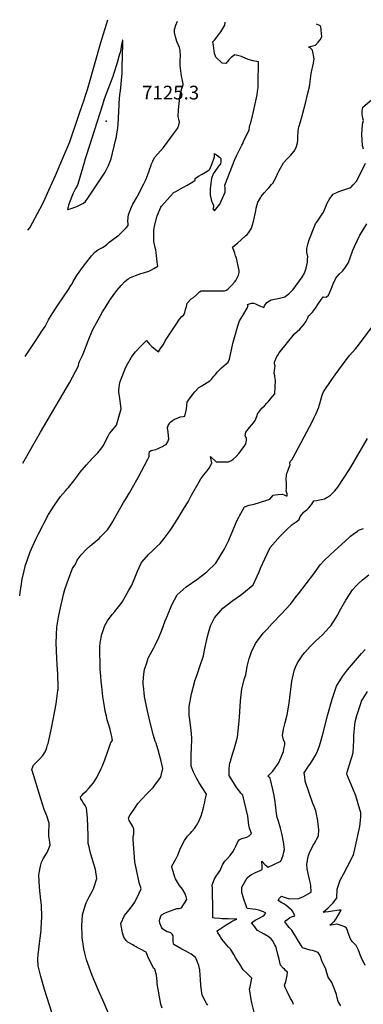
# Model space of a CAD drawing. Units: inches. Extents: x 2509004 to 2514404, y 1496381 to 1502211.
# Drawn here: x 2509066 to 2509498, y 1500947 to 1502186 of the extents above; entities that cross this region are included whole.
import ezdxf
from ezdxf.enums import TextEntityAlignment as Align

# ---------------------------------------------------------------- set-up
doc = ezdxf.new("R2010")
doc.units = ezdxf.units.IN
doc.header["$MEASUREMENT"] = 0
doc.layers.add('tile_2729_16_contour_10ft', color=65, linetype='Continuous')
doc.layers.add('tile_2729_16_spot_elev', color=9, linetype='Continuous')
doc.styles.add('Arial', font='arial.ttf')

msp = doc.modelspace()

# ---------------------------------------------------------------- linework, layer by layer
at = {"layer": 'tile_2729_16_contour_10ft'}
for points, elevation in [([(2509076.2, 1501921.2), (2509078.5, 1501924.4), (2509081.9, 1501930.6), (2509094.5, 1501953.8), (2509097.6, 1501960.5), (2509102.7, 1501971.6), (2509111, 1501990.2), (2509117.7, 1502005.9), (2509128.8, 1502032.6), (2509141.3, 1502068.7), (2509146.8, 1502085.3), (2509148.3, 1502089.7), (2509151.1, 1502098.4), (2509152.8, 1502104.4), (2509167.9, 1502157.6), (2509176.8, 1502186.3)], 7130), ([(2509198.6, 1501746.6), (2509200.2, 1501750.6), (2509206.6, 1501761.2), (2509208.7, 1501764.5), (2509211.7, 1501767.9), (2509218, 1501774.6), (2509225.2, 1501782.3), (2509229.1, 1501777.6), (2509232.1, 1501775), (2509234.8, 1501772.7), (2509240.3, 1501768.1), (2509243.2, 1501772.3), (2509246.2, 1501776.8), (2509247.9, 1501779.7), (2509249, 1501781.8), (2509262.2, 1501801.9), (2509267, 1501809.1), (2509270, 1501812.4), (2509272.4, 1501814.8), (2509273.6, 1501817.7), (2509274.6, 1501821.3), (2509275.6, 1501825), (2509276.7, 1501829.4), (2509281.6, 1501835), (2509284.7, 1501836.7), (2509288.4, 1501840), (2509289.8, 1501841.4), (2509291.9, 1501843.7), (2509294.3, 1501845), (2509297.1, 1501845), (2509299.3, 1501844.9), (2509321.5, 1501844.8), (2509323.6, 1501844.9), (2509326.1, 1501845.7), (2509328.2, 1501847.4), (2509332.8, 1501852.1), (2509336.2, 1501856), (2509337.6, 1501857.9), (2509341.3, 1501864.8), (2509341.8, 1501867.9), (2509342.1, 1501870.6), (2509338.4, 1501886), (2509337.4, 1501889.1), (2509336.4, 1501892.3), (2509334.5, 1501897.8), (2509334, 1501899), (2509333.5, 1501899.8), (2509336.1, 1501901.8), (2509339.8, 1501904.9), (2509350, 1501914), (2509352.2, 1501916), (2509354.1, 1501918.5), (2509357.5, 1501923.6), (2509360.1, 1501932.1), (2509363, 1501945.7), (2509363.4, 1501949), (2509365.6, 1501956.6), (2509367.4, 1501959.9), (2509368.6, 1501961.9), (2509369.7, 1501963.6), (2509373.2, 1501968.1), (2509378, 1501973.2), (2509379.6, 1501974.9), (2509382.7, 1501978.7), (2509384.2, 1501980.6), (2509388.6, 1501988), (2509390.7, 1501992.9), (2509391.9, 1501995.5), (2509393.9, 1501999.4), (2509397.7, 1502006.2), (2509402, 1502010.8), (2509406.6, 1502015.3), (2509411.2, 1502020.9), (2509413.5, 1502025.3), (2509414.9, 1502029.5), (2509415.9, 1502033.8), (2509415.6, 1502038), (2509416.2, 1502046.3), (2509417.1, 1502051.2), (2509417.9, 1502053.6), (2509421.2, 1502065.1), (2509425.8, 1502082.7), (2509428.1, 1502092.2), (2509430.3, 1502101.7), (2509430.6, 1502103), (2509430.7, 1502104.4), (2509431.1, 1502108.4), (2509432.7, 1502118.6), (2509433.8, 1502124.3), (2509434.8, 1502127.7), (2509435.6, 1502131.4), (2509436.2, 1502136.8), (2509434.1, 1502147.9), (2509431.6, 1502150.3), (2509429.3, 1502152), (2509433.1, 1502152.8), (2509437.9, 1502154.4), (2509441.2, 1502157.8), (2509443.7, 1502161.1), (2509445.8, 1502164.7), (2509445.2, 1502172.9), (2509444.7, 1502177.9), (2509442.3, 1502179.3), (2509440.1, 1502180.4), (2509439.3, 1502180.8)], 7160), ([(2509204.5, 1501945), (2509204.9, 1501946.1), (2509206.4, 1501950.4), (2509208, 1501953.9), (2509213.6, 1501963.4), (2509214.3, 1501964.8), (2509221.9, 1501979.6), (2509224, 1501983.7), (2509224.2, 1501984.2), (2509224.4, 1501984.6), (2509228.3, 1501994.9), (2509229.1, 1501997.2), (2509231.3, 1502003.2), (2509231.8, 1502004.7), (2509233.2, 1502008.1), (2509235.3, 1502012.7), (2509239.6, 1502017.5), (2509246.9, 1502025.5), (2509251.5, 1502031.7), (2509260.8, 1502044.1), (2509264.4, 1502049.1), (2509264.8, 1502049.8), (2509265, 1502050.3), (2509266.2, 1502053.5), (2509266.8, 1502057.3), (2509266.2, 1502060.9), (2509265.4, 1502064.5), (2509265.8, 1502072.8), (2509267.3, 1502088.6), (2509267.7, 1502091), (2509268.8, 1502096.5), (2509269.8, 1502099.6), (2509270.6, 1502101.6), (2509271.5, 1502104.6), (2509270.8, 1502110), (2509269.6, 1502115.3), (2509268, 1502125.1), (2509267.6, 1502128.6), (2509267.7, 1502134.7), (2509268.1, 1502140.6), (2509267.8, 1502147.5), (2509266.9, 1502151.1), (2509265.4, 1502155.2), (2509263.7, 1502158.8), (2509261.7, 1502164.9), (2509260.7, 1502170.2), (2509260.5, 1502174.1), (2509262.5, 1502179.3), (2509264.3, 1502184.5)], 7140), ([(2509228.3, 1501869.7), (2509231.8, 1501871.3), (2509234.8, 1501872.9), (2509239.5, 1501876.1), (2509239.4, 1501878), (2509239, 1501881.6), (2509238.1, 1501889.1), (2509237.5, 1501893), (2509237, 1501896.4), (2509236.5, 1501899.4), (2509236, 1501901.4), (2509235.6, 1501903.3), (2509234.8, 1501907.2), (2509234.8, 1501907.4), (2509234.6, 1501911.1), (2509234.5, 1501918.4), (2509234.6, 1501921), (2509235, 1501923.9), (2509235.5, 1501926.1), (2509238.8, 1501939.4), (2509243.3, 1501950.2), (2509244.1, 1501951.4), (2509258.8, 1501967.9), (2509259.4, 1501968.5), (2509261.3, 1501969.7), (2509272, 1501975.4), (2509276.6, 1501978.1), (2509283.6, 1501982.1), (2509286.6, 1501984.1), (2509286.6, 1501986.3), (2509291, 1501989.1), (2509295.4, 1501991.8), (2509303.8, 1501996.8), (2509305.2, 1501998), (2509308, 1502005.4), (2509311, 1502013.4), (2509311.1, 1502017.8), (2509313.4, 1502016.1), (2509317.3, 1502013.1), (2509319, 1502011.6), (2509318.9, 1502007.3), (2509318.3, 1502004.7), (2509315.8, 1502001.7), (2509314.2, 1501999.5), (2509309.1, 1501992), (2509307.3, 1501986.2), (2509306.3, 1501980.4), (2509305.3, 1501973.2), (2509305.3, 1501968.1), (2509305.6, 1501965.7), (2509307.1, 1501957.9), (2509308.4, 1501955.4), (2509309.5, 1501952.5), (2509309.7, 1501950.2), (2509309, 1501948.2), (2509310.8, 1501945.6), (2509317.5, 1501954.2), (2509324.2, 1501969.2), (2509324.3, 1501971.4), (2509324.5, 1501973.8), (2509323.9, 1501977.9), (2509336.6, 1502010.3), (2509339.1, 1502015.6), (2509342.9, 1502023.4), (2509345.3, 1502028.3), (2509346.5, 1502030.4), (2509347.6, 1502032.7), (2509354.7, 1502047.6), (2509354.8, 1502051), (2509356, 1502054.6), (2509356.8, 1502056.6), (2509360, 1502070.6), (2509364.5, 1502091.5), (2509365.2, 1502095.8), (2509365.9, 1502100.8), (2509366, 1502103.3), (2509366, 1502105.4), (2509366.2, 1502133.4), (2509359.7, 1502134.4), (2509353.4, 1502136.3), (2509344.9, 1502139.9), (2509336.7, 1502142.1), (2509333.6, 1502139.9), (2509331.7, 1502138.5), (2509329, 1502135.9), (2509325.2, 1502131.2), (2509320.6, 1502131.6), (2509312.5, 1502138.9), (2509312.5, 1502138.9), (2509311, 1502143.8), (2509309.6, 1502153.6), (2509308.9, 1502158.5), (2509311, 1502160.6), (2509315.1, 1502165.8), (2509316.4, 1502167.5), (2509318.9, 1502171.1), (2509323.8, 1502179.3), (2509324.5, 1502183.2)], 7150), ([(2509498.5, 1502023.4), (2509497.1, 1502027.4), (2509496.2, 1502041.9), (2509496.6, 1502048.1), (2509497, 1502053.5), (2509497.7, 1502056.6), (2509498.3, 1502059.2), (2509497.7, 1502062.1), (2509497.2, 1502064.5), (2509496.5, 1502067.6), (2509496.8, 1502071.2), (2509497.4, 1502076.2), (2509508.6, 1502085.3)], 7170), ([(2509440.4, 1501932.6), (2509445.6, 1501940), (2509446.9, 1501942.1), (2509447.4, 1501942.9), (2509447.5, 1501943.2), (2509450, 1501948.9), (2509452.8, 1501955.1), (2509456.1, 1501961.1), (2509460, 1501966.6), (2509467.3, 1501969.8), (2509473.7, 1501972), (2509482.3, 1501975), (2509485.5, 1501978.5), (2509489.8, 1501983.3), (2509501, 1502005.6)], 7170), ([(2509072.7, 1501762.4), (2509086.2, 1501782.4), (2509093.9, 1501794), (2509097.8, 1501799.8), (2509102.1, 1501808.5), (2509106.9, 1501816), (2509114.8, 1501828.2), (2509127.3, 1501846.5), (2509130.3, 1501851.4), (2509131.7, 1501853.8), (2509133.2, 1501856.5), (2509135.8, 1501861), (2509136.9, 1501862.8), (2509138.7, 1501865.5), (2509140.8, 1501868.5), (2509143.8, 1501872.7), (2509149.2, 1501879.8), (2509156.3, 1501889), (2509160.4, 1501893.5), (2509162, 1501894.9), (2509163.8, 1501896.2), (2509166.6, 1501897.8), (2509170, 1501899.5), (2509173.3, 1501901.4), (2509175.9, 1501903.7), (2509178.4, 1501906.1), (2509181.3, 1501908.4), (2509184.9, 1501910.9), (2509187.8, 1501913), (2509190.6, 1501915.1), (2509199.8, 1501924.1), (2509202.5, 1501927.1), (2509202.4, 1501930), (2509201.8, 1501932.2), (2509202.2, 1501937.7), (2509202.9, 1501940.4), (2509204.5, 1501945)], 7140), ([(2509106.7, 1500935.1), (2509097.1, 1500965.3), (2509092.4, 1500981.5), (2509089.3, 1500995.1), (2509088.8, 1501003.7), (2509089.2, 1501008.9), (2509090.7, 1501023.2), (2509091.6, 1501030), (2509092.9, 1501039.7), (2509093, 1501042.1), (2509093.8, 1501056.9), (2509093.3, 1501071.4), (2509092.6, 1501077.5), (2509090.9, 1501093.7), (2509089.9, 1501109.3), (2509090.7, 1501114.1), (2509092, 1501120.4), (2509093.5, 1501125.6), (2509095.6, 1501129.7), (2509100.5, 1501137.8), (2509104.2, 1501147), (2509103.7, 1501150.8), (2509102.6, 1501158.3), (2509102.7, 1501161), (2509103.1, 1501174.5), (2509100.1, 1501184), (2509096.7, 1501191.9), (2509092.4, 1501205.3), (2509083.5, 1501234.4), (2509081.2, 1501242), (2509082.5, 1501245.7), (2509083.3, 1501247.6), (2509085.8, 1501250.1), (2509090.9, 1501255.1), (2509095.1, 1501259.9), (2509097.8, 1501264.6), (2509099.1, 1501267.3), (2509100.2, 1501270.1), (2509101, 1501273.1), (2509101.5, 1501275.1), (2509105.3, 1501292), (2509108.6, 1501307.3), (2509111.8, 1501324.7), (2509113.9, 1501341.5), (2509114.1, 1501343.1), (2509114.1, 1501345.9), (2509114, 1501362.3), (2509113.2, 1501374.2), (2509112.8, 1501382), (2509111.9, 1501401.7), (2509112.6, 1501421.5), (2509114.9, 1501434.1), (2509116.4, 1501442.1), (2509121.1, 1501462.6), (2509122.7, 1501468.7), (2509127.6, 1501483.3), (2509132.4, 1501495.4), (2509136.2, 1501500.8), (2509138.2, 1501505.7), (2509143.3, 1501512.6), (2509150.1, 1501519.6), (2509154.1, 1501523.2), (2509161.6, 1501529.5), (2509165.7, 1501533.1), (2509167.6, 1501535), (2509176.3, 1501544), (2509180.4, 1501550.1), (2509183.2, 1501554.5), (2509189.5, 1501565.6), (2509196.6, 1501578.5), (2509198.8, 1501582.3), (2509204.2, 1501590.7), (2509207.9, 1501597.2), (2509214.8, 1501609.7), (2509227.1, 1501633), (2509228.3, 1501635.5), (2509228.6, 1501636.9), (2509228.7, 1501639.4), (2509229, 1501642.8), (2509231.3, 1501643.7), (2509237.2, 1501645.3), (2509240.7, 1501646.8), (2509243.6, 1501648), (2509245.4, 1501648.9), (2509248.1, 1501650.4), (2509250, 1501651.5), (2509252.3, 1501654.7), (2509253.5, 1501658.4), (2509253.2, 1501662.3), (2509252.5, 1501667), (2509252, 1501672.6), (2509252.8, 1501675.5), (2509254.2, 1501677.9), (2509254.3, 1501678.1), (2509256, 1501680), (2509258.2, 1501681.8), (2509260.8, 1501683.1), (2509263.1, 1501684.1), (2509266.9, 1501685.9), (2509267.8, 1501686.2), (2509271.4, 1501686.6), (2509273.8, 1501686.9), (2509275.9, 1501695.7), (2509276.2, 1501700.4), (2509276.5, 1501704.9), (2509278.1, 1501707.1), (2509284.1, 1501715), (2509286.4, 1501717.7), (2509291.1, 1501723.2), (2509295.2, 1501725.2), (2509305.2, 1501731.5), (2509307.6, 1501734.2), (2509310.3, 1501737.3), (2509312, 1501739.5), (2509314.6, 1501742.7), (2509319.9, 1501747.9), (2509325.7, 1501753.1), (2509328, 1501755.1), (2509330, 1501758.7), (2509330.5, 1501762.9), (2509334.6, 1501780.3), (2509336.4, 1501787.4), (2509340.3, 1501800.9), (2509342.5, 1501807.2), (2509346.6, 1501813.9), (2509352, 1501823.1), (2509353.2, 1501826.5), (2509352.3, 1501827.7), (2509357.3, 1501829.4), (2509360.5, 1501829.2), (2509362.7, 1501828.7), (2509365.7, 1501827), (2509368.6, 1501825.5), (2509373, 1501824), (2509374, 1501826), (2509376.8, 1501830.1), (2509380.1, 1501832.2), (2509382.4, 1501833.6), (2509384.5, 1501834.1), (2509386.5, 1501834.6), (2509388.8, 1501834.8), (2509390.9, 1501835.1), (2509399.4, 1501837.2), (2509401.7, 1501839), (2509404.4, 1501841.2), (2509406.6, 1501843), (2509409.7, 1501846.5), (2509421.1, 1501862.2), (2509424, 1501867.3), (2509425.4, 1501871), (2509426.1, 1501873.5), (2509427.9, 1501880.8), (2509428.1, 1501884.5), (2509428.2, 1501888.3), (2509427.6, 1501890.9), (2509427.2, 1501893.4), (2509427.1, 1501895.7), (2509427.2, 1501898.2), (2509428, 1501901.6), (2509428.8, 1501904.9), (2509430.1, 1501909), (2509437, 1501927.2), (2509438, 1501929.3), (2509440.4, 1501932.6)], 7170), ([(2509203.3, 1500874.2), (2509172.3, 1500947.9), (2509164.9, 1500963.8), (2509156.9, 1500983), (2509150, 1501002.5), (2509147.8, 1501011), (2509146.7, 1501016.4), (2509144.6, 1501030.6), (2509144.5, 1501033.5), (2509144.2, 1501045.3), (2509144.7, 1501059.1), (2509148.1, 1501070.7), (2509149.7, 1501074.4), (2509153.3, 1501082), (2509157.4, 1501089.5), (2509159.1, 1501093.1), (2509162.9, 1501104.8), (2509161.3, 1501116.1), (2509158, 1501127.2), (2509154.4, 1501138.7), (2509153.1, 1501144.7), (2509152.2, 1501149.1), (2509151.9, 1501154.6), (2509151.9, 1501159.1), (2509151.1, 1501181.3), (2509149.9, 1501193.6), (2509148.1, 1501196.7), (2509146.2, 1501199.7), (2509144.3, 1501202.7), (2509142.6, 1501205.1), (2509142.5, 1501207.7), (2509144.1, 1501209.6), (2509146.7, 1501212.2), (2509149.9, 1501215.3), (2509153.3, 1501219), (2509155.9, 1501222), (2509158.8, 1501225.6), (2509163.1, 1501232), (2509168.5, 1501243.3), (2509169.7, 1501246.1), (2509173, 1501254.3), (2509176.8, 1501265.2), (2509177.9, 1501268.6), (2509180.6, 1501276.1), (2509182.8, 1501278.6), (2509182.4, 1501281.1), (2509181.8, 1501283.7), (2509181.1, 1501287), (2509179.6, 1501292.7), (2509177.9, 1501298.3), (2509177.4, 1501299.3), (2509175.9, 1501304.9), (2509174.9, 1501309.3), (2509173.6, 1501315.5), (2509172.5, 1501321.7), (2509170.6, 1501334.2), (2509169, 1501346.9), (2509168.3, 1501353.2), (2509167.8, 1501359.7), (2509167.2, 1501368.6), (2509166.6, 1501396.8), (2509167.2, 1501401.5), (2509169.3, 1501412.6), (2509169.9, 1501414.9), (2509173.1, 1501423.7), (2509176.5, 1501429.2), (2509182, 1501437.2), (2509185.6, 1501441.2), (2509194.9, 1501453), (2509203.3, 1501467.8), (2509207, 1501474.5), (2509211.6, 1501485.5), (2509213.9, 1501492.1), (2509216, 1501496.6), (2509219, 1501502.7), (2509228.5, 1501513.2), (2509233.2, 1501517.8), (2509238.6, 1501523), (2509242.4, 1501526.8), (2509247.5, 1501532.9), (2509254, 1501541.4), (2509255.2, 1501543.1), (2509257.6, 1501546.7), (2509264.5, 1501557.4), (2509273.4, 1501571.9), (2509277.6, 1501579.1), (2509282.2, 1501587.8), (2509291.6, 1501604.5), (2509293.8, 1501608.3), (2509297.7, 1501613.3), (2509301.8, 1501618.3), (2509304.3, 1501621.7), (2509306.4, 1501625.4), (2509307.6, 1501628.2), (2509305.9, 1501636.4), (2509313.1, 1501629.6), (2509322.3, 1501629.6), (2509327.4, 1501629.6), (2509328.5, 1501629.7), (2509329.4, 1501629.8), (2509332.5, 1501631.3), (2509334.6, 1501632.8), (2509338.3, 1501636.1), (2509341.4, 1501640), (2509348.3, 1501649), (2509350.4, 1501652.1), (2509350.9, 1501654.7), (2509351.1, 1501656.8), (2509351.1, 1501659.4), (2509349.7, 1501662.5), (2509350.4, 1501667), (2509354.9, 1501672.9), (2509357.8, 1501676.2), (2509359.6, 1501678.3), (2509362.2, 1501681.6), (2509363.1, 1501683.7), (2509363.8, 1501685.9), (2509364.4, 1501688.1), (2509365.2, 1501690.1), (2509365.2, 1501690.2), (2509365.3, 1501690.3), (2509367.8, 1501693.7), (2509370.6, 1501697), (2509373.7, 1501700.3), (2509376.9, 1501703.5), (2509378.3, 1501705.1), (2509381.9, 1501709.3), (2509386.7, 1501715), (2509387.6, 1501732.1), (2509387.4, 1501734.5), (2509386.9, 1501737.8), (2509386.1, 1501741), (2509386.5, 1501745.1), (2509386.8, 1501747.6), (2509387.1, 1501750), (2509386.5, 1501752.9), (2509386.2, 1501755.1), (2509389.5, 1501762), (2509390.5, 1501763.8), (2509392.4, 1501766.9), (2509411.4, 1501790.7), (2509418.2, 1501796.5), (2509421.2, 1501799.9), (2509423.7, 1501802.9), (2509426.4, 1501806.6), (2509428.3, 1501810.9), (2509429.3, 1501813.2), (2509430.9, 1501814.8), (2509434, 1501818), (2509437.9, 1501823.2), (2509441.8, 1501829), (2509447.7, 1501837.4), (2509451.6, 1501837.1), (2509454.4, 1501839.4), (2509457.6, 1501847), (2509460.3, 1501853.6), (2509463.4, 1501860.7), (2509467.6, 1501865.7), (2509472.4, 1501870.1), (2509475.6, 1501874.5), (2509479.2, 1501879.7), (2509481.1, 1501885.3), (2509485.1, 1501895.9), (2509487, 1501900.6), (2509493.6, 1501914.8), (2509496.6, 1501919.6), (2509502.6, 1501929.2)], 7180), ([(2509069.7, 1501628.1), (2509092, 1501666.8), (2509120.3, 1501714.7), (2509128.4, 1501729), (2509139.9, 1501750.5), (2509140.4, 1501754), (2509141.2, 1501756.1), (2509144.8, 1501763.4), (2509146.6, 1501767.7), (2509152.1, 1501781.8), (2509157.4, 1501795.3), (2509160.2, 1501800.7), (2509164.4, 1501808.4), (2509170.1, 1501818.3), (2509173.2, 1501823.4), (2509179.4, 1501833.2), (2509185.4, 1501841.8), (2509187.9, 1501845.3), (2509193.6, 1501851.6), (2509198, 1501856.5), (2509202.4, 1501859.9), (2509205.2, 1501861.5), (2509211.5, 1501864.3), (2509218.4, 1501866.8), (2509221.7, 1501867.7), (2509228.2, 1501869.7), (2509228.3, 1501869.7)], 7150), ([(2509244.9, 1500941.7), (2509243.5, 1500946.6), (2509238.9, 1500972.4), (2509238.7, 1500975.1), (2509238, 1500983.2), (2509235.7, 1500990.8), (2509234.4, 1500992), (2509226.9, 1501006.7), (2509225.5, 1501011.3), (2509224.8, 1501012.3), (2509209.9, 1501020.2), (2509208, 1501021.3), (2509202.1, 1501024.6), (2509199.9, 1501026.9), (2509196.7, 1501031.2), (2509195, 1501036.6), (2509193.3, 1501048.2), (2509197.8, 1501058.2), (2509201.6, 1501063.1), (2509205.2, 1501067.5), (2509208.8, 1501072.1), (2509210.7, 1501075), (2509216.3, 1501086.4), (2509218.5, 1501092), (2509217.8, 1501095), (2509216.6, 1501098.4), (2509213.2, 1501113.6), (2509210.7, 1501126.1), (2509208.9, 1501148.8), (2509208.6, 1501154.2), (2509208.8, 1501157.8), (2509209.4, 1501160.9), (2509209.4, 1501166.9), (2509208, 1501170.6), (2509205.6, 1501174.7), (2509203.5, 1501178.1), (2509202.9, 1501181.5), (2509205, 1501185.1), (2509208.9, 1501191.2), (2509212.3, 1501196.2), (2509214.6, 1501199.5), (2509225.3, 1501211.1), (2509233.9, 1501219.7), (2509236, 1501222.3), (2509243.2, 1501232), (2509243.9, 1501234.8), (2509245.8, 1501243.3), (2509243.6, 1501254.4), (2509241.5, 1501262), (2509240.9, 1501264.1), (2509237.4, 1501275.2), (2509236.3, 1501278), (2509234.2, 1501285.1), (2509230.1, 1501301.4), (2509226.2, 1501317.7), (2509222.9, 1501334), (2509221.5, 1501347.5), (2509221.4, 1501349.1), (2509221.2, 1501352.7), (2509222.2, 1501362.1), (2509222.9, 1501368.1), (2509225.7, 1501376.5), (2509227.6, 1501382.2), (2509228.5, 1501384.1), (2509234.5, 1501395.2), (2509236.4, 1501398.7), (2509241.1, 1501408.3), (2509244.5, 1501417.6), (2509246.2, 1501422.4), (2509249, 1501429.2), (2509251.8, 1501436.2), (2509257.4, 1501449.6), (2509264.1, 1501462.1), (2509275.3, 1501472.4), (2509288.8, 1501481.3), (2509301.4, 1501491.1), (2509312.7, 1501501.8), (2509323.3, 1501519.4), (2509329, 1501530.9), (2509331.8, 1501538), (2509339.4, 1501556.3), (2509348.8, 1501573.1), (2509354.7, 1501575.2), (2509360.8, 1501576.2), (2509375.4, 1501580.7), (2509380.5, 1501582.7), (2509383.2, 1501585.7), (2509384.6, 1501587.6), (2509387.4, 1501588.2), (2509391, 1501588.5), (2509396.3, 1501588.7), (2509398.4, 1501588.1), (2509400.2, 1501587), (2509400.9, 1501586.6), (2509402.2, 1501586.9), (2509402.4, 1501587.3), (2509402.4, 1501589.5), (2509400.9, 1501593), (2509401.5, 1501596.5), (2509401.5, 1501599.5), (2509401.3, 1501602.3), (2509401.2, 1501607.7), (2509401.7, 1501612.9), (2509401.9, 1501615), (2509403.3, 1501618.2), (2509404.6, 1501621.4), (2509405.4, 1501623.5), (2509406, 1501625.7), (2509405.7, 1501628.2), (2509406.5, 1501630.3), (2509408.3, 1501631.9), (2509410, 1501634.9), (2509433.6, 1501680), (2509436.3, 1501685.3), (2509438.7, 1501690.4), (2509442.2, 1501698.6), (2509442.7, 1501699.9), (2509443.6, 1501703.1), (2509446.5, 1501713.4), (2509448, 1501717.8), (2509458.7, 1501733.2), (2509462.7, 1501739), (2509477.9, 1501759.8), (2509479.6, 1501761.9), (2509481.1, 1501763.7), (2509488.4, 1501771.8), (2509490.7, 1501774.7), (2509514.3, 1501806.4)], 7190), ([(2509096.3, 1501552.1), (2509102, 1501563.2), (2509109.5, 1501575), (2509117.3, 1501585.8), (2509123.3, 1501593.1), (2509125.7, 1501595.6), (2509127.1, 1501597.3), (2509134, 1501605.6), (2509138.9, 1501612.2), (2509142, 1501616.4), (2509149.9, 1501626), (2509157, 1501633.6), (2509161.1, 1501637.8), (2509164.3, 1501641.1), (2509169.2, 1501647), (2509170.9, 1501649.7), (2509177.4, 1501662.7), (2509178.8, 1501665.2), (2509181.7, 1501668.5), (2509185.7, 1501673.1), (2509187.8, 1501675.6), (2509193.5, 1501696.4), (2509193.3, 1501700.2), (2509191.9, 1501709.5), (2509190.8, 1501717.9), (2509190.6, 1501720.1), (2509191.9, 1501729.4), (2509197, 1501742.6), (2509198.6, 1501746.6)], 7160), ([(2509302.4, 1500945.3), (2509300.8, 1500947.7), (2509299, 1500950.8), (2509295.6, 1500958), (2509293.9, 1500970.1), (2509293.5, 1500978.1), (2509293.1, 1500983.3), (2509292.3, 1500990), (2509291.3, 1500995.3), (2509287.7, 1501003.7), (2509287, 1501005.3), (2509281.7, 1501009.9), (2509275.7, 1501013.1), (2509269.7, 1501016), (2509259.6, 1501022), (2509258.9, 1501025.3), (2509258.9, 1501028.4), (2509258.8, 1501032.6), (2509257.5, 1501034.8), (2509256.1, 1501036.6), (2509253.6, 1501037.3), (2509251.2, 1501038), (2509249.2, 1501039.1), (2509247.4, 1501040.2), (2509245.6, 1501041.5), (2509244.2, 1501043.8), (2509242.1, 1501048.9), (2509241.7, 1501051.8), (2509242.1, 1501053.8), (2509243.4, 1501057.5), (2509244, 1501058.8), (2509245.2, 1501059.8), (2509248.1, 1501061.3), (2509250.2, 1501062.2), (2509252.1, 1501063), (2509263.7, 1501067.2), (2509266.4, 1501067.2), (2509269.5, 1501068.1), (2509273.4, 1501073.8), (2509276.1, 1501078.5), (2509275.3, 1501081.9), (2509273.8, 1501086.4), (2509270.7, 1501091.4), (2509267.1, 1501096.1), (2509261.8, 1501104.6), (2509260.7, 1501107.7), (2509259.6, 1501111), (2509257.5, 1501117.9), (2509257.3, 1501119), (2509257.3, 1501120.3), (2509262.7, 1501130.3), (2509264.8, 1501134.3), (2509268.3, 1501143.1), (2509273, 1501152.9), (2509277.1, 1501158.1), (2509280.8, 1501162), (2509282.6, 1501164.1), (2509285.6, 1501168.1), (2509288.1, 1501171.8), (2509290, 1501174.7), (2509290.3, 1501175.2), (2509294.1, 1501184), (2509296.6, 1501192.1), (2509298.9, 1501201.7), (2509299.3, 1501203.9), (2509300.7, 1501211.2), (2509291.7, 1501225.5), (2509288.1, 1501231.4), (2509284.7, 1501238.8), (2509281.5, 1501246.5), (2509281.7, 1501259), (2509281.9, 1501271.2), (2509282.2, 1501273.6), (2509282.3, 1501276.3), (2509282.4, 1501282.1), (2509281.6, 1501291.7), (2509279.9, 1501304.6), (2509279.1, 1501310.6), (2509279, 1501321.4), (2509281.9, 1501337.5), (2509285.7, 1501351.7), (2509286.2, 1501353.7), (2509288.6, 1501360.7), (2509292.4, 1501371.7), (2509297, 1501385.4), (2509298.8, 1501394.4), (2509302.4, 1501411.3), (2509306.1, 1501423.3), (2509307.7, 1501426.6), (2509311, 1501433.1), (2509321.3, 1501445.2), (2509334.2, 1501455), (2509343.5, 1501461.9), (2509347.4, 1501464.5), (2509359.4, 1501474.7), (2509367.2, 1501490.9), (2509369, 1501495.7), (2509374.1, 1501507.6), (2509381.1, 1501521.9), (2509393.6, 1501536), (2509399.8, 1501542.4), (2509401.5, 1501543.9), (2509408.5, 1501550.5), (2509413.5, 1501554.2), (2509417.4, 1501557.1), (2509418.9, 1501560.8), (2509423.3, 1501566.4), (2509423.8, 1501566.9), (2509424, 1501567), (2509427.2, 1501569.1), (2509429.5, 1501571.6), (2509431.3, 1501573.6), (2509433.5, 1501576.4), (2509436, 1501580.3), (2509439.2, 1501581), (2509443, 1501581.7), (2509445.6, 1501582), (2509449.1, 1501583.2), (2509451.2, 1501584.2), (2509453.1, 1501585.2), (2509456.8, 1501587.8), (2509462.4, 1501593.2), (2509466, 1501597.8), (2509481, 1501620.9), (2509491.2, 1501637.8), (2509503.5, 1501659)], 7200), ([(2509089.1, 1501538.1), (2509094.9, 1501549.5), (2509096.3, 1501552.1)], 7160), ([(2509364.6, 1500921.4), (2509358.1, 1500948.3), (2509357.1, 1500952.7), (2509354.9, 1500966.1), (2509355.4, 1500966.4), (2509357.8, 1500979.4), (2509355.1, 1500982.3), (2509353.4, 1500984), (2509351.6, 1500985.7), (2509347.2, 1500990.1), (2509342.6, 1500996.9), (2509338.8, 1501003.2), (2509337.5, 1501005.4), (2509335.3, 1501009.3), (2509331.5, 1501015.4), (2509328.7, 1501018.7), (2509320.1, 1501028.5), (2509317.1, 1501033.5), (2509315.2, 1501036.7), (2509314.1, 1501038.9), (2509320.6, 1501043.3), (2509323.3, 1501045.1), (2509325.8, 1501046.6), (2509331.7, 1501050.3), (2509335.8, 1501052.4), (2509339, 1501053.9), (2509328.2, 1501054), (2509324.5, 1501054.1), (2509320.7, 1501054.2), (2509317.4, 1501054.5), (2509310.9, 1501055.2), (2509308.8, 1501055.5), (2509308.9, 1501063.8), (2509308.4, 1501092.8), (2509307.8, 1501096.5), (2509310.7, 1501103.8), (2509313.9, 1501109), (2509317.9, 1501115.1), (2509320.9, 1501122.1), (2509323.9, 1501126.6), (2509326.7, 1501129.8), (2509330.5, 1501134.1), (2509333.8, 1501138.7), (2509335.9, 1501142.2), (2509337.6, 1501145.8), (2509339.8, 1501150.1), (2509342.1, 1501153.8), (2509344.3, 1501154.9), (2509348.3, 1501156), (2509351.7, 1501157.2), (2509354.5, 1501158.5), (2509357.3, 1501161.8), (2509356.6, 1501163.8), (2509354.8, 1501168.2), (2509354.3, 1501172), (2509353.8, 1501175.9), (2509353.4, 1501179.7), (2509352.8, 1501183.6), (2509346.4, 1501210), (2509344.1, 1501212.6), (2509342.3, 1501214.8), (2509339.2, 1501219), (2509337.4, 1501221.8), (2509336.2, 1501223.6), (2509329.4, 1501234.7), (2509329.5, 1501242.9), (2509329.8, 1501247.1), (2509330.3, 1501250.6), (2509330.5, 1501251.1), (2509331.8, 1501255.7), (2509333.4, 1501261.3), (2509335.5, 1501267.6), (2509337.9, 1501275.3), (2509339.7, 1501282.8), (2509341.5, 1501298.9), (2509342.4, 1501308.3), (2509343.8, 1501328.7), (2509345.5, 1501343.8), (2509348.7, 1501356.6), (2509350.2, 1501361.5), (2509352.2, 1501371.8), (2509353, 1501375.3), (2509354.6, 1501382), (2509355.7, 1501385.2), (2509358, 1501391.6), (2509361.9, 1501399.6), (2509362.4, 1501400.7), (2509372.2, 1501413.7), (2509377, 1501419.1), (2509383.4, 1501426), (2509395.3, 1501438.1), (2509406.4, 1501450.4), (2509413.8, 1501459.9), (2509416.6, 1501463.5), (2509436, 1501488.7), (2509443.8, 1501499.7), (2509449.3, 1501505.6), (2509455.4, 1501511.5), (2509462, 1501517.7), (2509479.8, 1501533.9), (2509482.2, 1501535.9), (2509485.5, 1501538.6), (2509490.8, 1501542.4), (2509491.8, 1501543.1), (2509493.3, 1501543.8), (2509498.3, 1501545.6)], 7210), ([(2509075.7, 1501506.8), (2509079, 1501516.1), (2509086.2, 1501532.3), (2509087.7, 1501535.4), (2509089.1, 1501538.1)], 7160), ([(2509071.4, 1501492.2), (2509072.6, 1501497.8), (2509072.8, 1501498.5), (2509074.4, 1501503), (2509075.7, 1501506.8)], 7160), ([(2509065.9, 1501460.8), (2509066.4, 1501465), (2509068.1, 1501475.8), (2509069, 1501481.9), (2509071.4, 1501492.2)], 7160), ([(2509410.4, 1500946.3), (2509409, 1500949.9), (2509406.7, 1500954), (2509402.2, 1500962.7), (2509399.8, 1500967.6), (2509398.9, 1500970.6), (2509400.8, 1500975.1), (2509401.6, 1500979), (2509402.2, 1500982.9), (2509402.7, 1500987.1), (2509400.4, 1500989.2), (2509399, 1500990.6), (2509397.5, 1500992.2), (2509394, 1500995.8), (2509393, 1500999.8), (2509392.1, 1501003.4), (2509390.8, 1501009.4), (2509388.8, 1501016.4), (2509387.9, 1501019.3), (2509386.9, 1501021.6), (2509383.9, 1501026.7), (2509382.1, 1501029), (2509378.3, 1501032.1), (2509373.6, 1501034.8), (2509369.5, 1501036.9), (2509365.1, 1501039.5), (2509363.3, 1501041.7), (2509361.5, 1501044), (2509359.8, 1501046.3), (2509357.6, 1501049.3), (2509359, 1501050.5), (2509361.9, 1501052.3), (2509365.3, 1501054.1), (2509367.2, 1501055.1), (2509371.8, 1501057.7), (2509373.4, 1501059), (2509375.7, 1501061.2), (2509372.5, 1501062.9), (2509369.9, 1501064), (2509366.8, 1501065.3), (2509363.1, 1501065.9), (2509359.2, 1501066.3), (2509351.9, 1501067), (2509351, 1501069.4), (2509347.4, 1501080.3), (2509345.3, 1501087.2), (2509345.3, 1501093.9), (2509352.1, 1501105.9), (2509355.3, 1501108.6), (2509357.3, 1501110.2), (2509362.7, 1501112.4), (2509368.5, 1501115.2), (2509371.1, 1501116.5), (2509370.9, 1501120.9), (2509370.5, 1501126.7), (2509374.7, 1501122.3), (2509378.4, 1501119.4), (2509394.5, 1501126.7), (2509395.6, 1501129.8), (2509397.1, 1501134.5), (2509397.8, 1501136.7), (2509399.1, 1501141.5), (2509397.6, 1501151.3), (2509396.1, 1501159.9), (2509394.8, 1501164.8), (2509393.8, 1501168.4), (2509390.9, 1501178.6), (2509389.8, 1501181.7), (2509388.8, 1501187.4), (2509388.4, 1501190.1), (2509388, 1501194.5), (2509387.8, 1501197.2), (2509387.3, 1501201.4), (2509385.9, 1501209.4), (2509384.3, 1501217.2), (2509381, 1501231.4), (2509378.2, 1501233.8), (2509384.2, 1501240), (2509391.3, 1501250.3), (2509393.2, 1501254), (2509394.8, 1501257.6), (2509397.6, 1501265), (2509398.3, 1501268.1), (2509399.2, 1501273.4), (2509399.4, 1501275.6), (2509397.8, 1501279.6), (2509396.4, 1501285), (2509397.9, 1501293.1), (2509399.9, 1501301.3), (2509402.3, 1501310.9), (2509404.9, 1501325.7), (2509406.6, 1501339.5), (2509408, 1501353.5), (2509411, 1501366.4), (2509412.7, 1501370.9), (2509415.3, 1501376.7), (2509422.1, 1501386.5), (2509424.4, 1501389.6), (2509431.4, 1501397.1), (2509435.5, 1501401.2), (2509438, 1501403.7), (2509446.8, 1501411.9), (2509455.3, 1501421), (2509457.3, 1501423.1), (2509464.1, 1501433.5), (2509465.3, 1501435.7), (2509470, 1501444.6), (2509476.1, 1501455.5), (2509484.7, 1501468.3), (2509489.1, 1501473.3), (2509491.4, 1501475.7), (2509497.1, 1501481.1), (2509504.9, 1501487.5)], 7220), ([(2509470, 1500944.5), (2509467.8, 1500947.8), (2509466.4, 1500949.9), (2509465.3, 1500954.6), (2509464.6, 1500958.9), (2509461.6, 1500966.8), (2509460.2, 1500969.9), (2509458.4, 1500974), (2509454, 1500980.6), (2509452.1, 1500986.2), (2509450.8, 1500990.9), (2509448.9, 1500995.3), (2509446.7, 1500999.3), (2509445.5, 1501002.5), (2509444.1, 1501006.9), (2509442.8, 1501009.5), (2509441.4, 1501011.9), (2509436.6, 1501013.5), (2509434, 1501014.1), (2509431.4, 1501014.7), (2509421.5, 1501017.7), (2509420.1, 1501020.7), (2509408, 1501039.8), (2509406.5, 1501041.6), (2509405, 1501043.3), (2509403, 1501045.5), (2509399.3, 1501050.6), (2509400.8, 1501051.9), (2509402.6, 1501053.4), (2509405.6, 1501055.7), (2509407.9, 1501056.6), (2509410.5, 1501057.5), (2509411.3, 1501057.7), (2509412.1, 1501058.1), (2509409.6, 1501063.5), (2509408.1, 1501064.9), (2509406.1, 1501066.7), (2509400.8, 1501071.3), (2509398.2, 1501072.9), (2509395.7, 1501074.4), (2509391.1, 1501077.1), (2509392.7, 1501080.4), (2509395.4, 1501082.8), (2509399.8, 1501080.9), (2509405.3, 1501079.5), (2509416.9, 1501079.6), (2509418.7, 1501080.5), (2509422.1, 1501082), (2509425.9, 1501083.9), (2509432.5, 1501087.6), (2509432, 1501096.2), (2509431.6, 1501098.8), (2509430.5, 1501103.8), (2509428.9, 1501111.2), (2509427.6, 1501117.1), (2509427.1, 1501122.9), (2509427.8, 1501127.2), (2509428.5, 1501130.9), (2509429.8, 1501135.2), (2509430.5, 1501137.4), (2509434.8, 1501145.9), (2509436.3, 1501148.8), (2509441.9, 1501158.6), (2509442.2, 1501166.4), (2509441.5, 1501174), (2509440.3, 1501180.1), (2509439.2, 1501185.9), (2509438.3, 1501190), (2509436.4, 1501195.7), (2509434.8, 1501199.5), (2509425.1, 1501227.6), (2509424.5, 1501232.5), (2509423.8, 1501238.2), (2509429.2, 1501246.3), (2509430.7, 1501248.5), (2509434.6, 1501254.5), (2509437.4, 1501259.3), (2509439.7, 1501263.3), (2509441.5, 1501267.3), (2509443.1, 1501272.1), (2509444.4, 1501276.4), (2509447.3, 1501286.7), (2509453.4, 1501311.5), (2509458.8, 1501330.7), (2509464.4, 1501347.1), (2509471.8, 1501359.5), (2509478.3, 1501367.7), (2509480.9, 1501370.8), (2509495.7, 1501388.2), (2509500.4, 1501393.1)], 7230), ([(2509500.6, 1500995.6), (2509497.9, 1501000.7), (2509496.7, 1501002.8), (2509494.3, 1501008.8), (2509492.9, 1501012.6), (2509491.9, 1501014.9), (2509490.3, 1501018.2), (2509489.1, 1501020.6), (2509487, 1501022.8), (2509484.2, 1501025.6), (2509482.2, 1501028.8), (2509480.2, 1501033.1), (2509479.2, 1501036.5), (2509478.1, 1501039.4), (2509476.8, 1501042.3), (2509474.9, 1501044), (2509470.1, 1501045.9), (2509466.4, 1501046.9), (2509463.8, 1501047.3), (2509460.2, 1501046.8), (2509456.2, 1501046.3), (2509458.7, 1501048.5), (2509460.8, 1501050.3), (2509461.8, 1501051.4), (2509464.2, 1501055.1), (2509470.4, 1501065.3), (2509467.9, 1501065), (2509464.8, 1501064.6), (2509459.5, 1501063.7), (2509454.3, 1501063.1), (2509450.2, 1501062.7), (2509447.8, 1501062.4), (2509453.9, 1501068), (2509456.5, 1501070.4), (2509460, 1501074.2), (2509462.5, 1501077.1), (2509464.8, 1501080), (2509465.4, 1501091.4), (2509469.1, 1501102.8), (2509473.6, 1501111.3), (2509478.3, 1501120), (2509485.9, 1501134.8), (2509487.5, 1501142), (2509493.8, 1501170.4), (2509494.3, 1501174.1), (2509494.9, 1501182.7), (2509494.9, 1501188), (2509493.8, 1501191.9), (2509488.6, 1501209), (2509484.9, 1501218.3), (2509481.4, 1501226.3), (2509477.3, 1501236.5), (2509477.9, 1501238.8), (2509482.5, 1501253.9), (2509483.4, 1501256.6), (2509484, 1501258.9), (2509485.2, 1501263.6), (2509486.3, 1501278.6), (2509486.4, 1501285.5), (2509487, 1501293.7), (2509488, 1501302.3), (2509489.8, 1501310.4), (2509495, 1501325.5), (2509496, 1501328.3), (2509503.5, 1501340.6)], 7240)]:
    msp.add_lwpolyline(points, dxfattribs=dict(at, elevation=elevation))
at = {"layer": 'tile_2729_16_contour_10ft', "elevation": 7130}
msp.add_lwpolyline([(2509125.9, 1501947.1), (2509129.3, 1501948.1), (2509137.9, 1501951), (2509146, 1501955.3), (2509148.7, 1501957.4), (2509151.6, 1501961.6), (2509173.3, 1501994.4), (2509175.5, 1501998.6), (2509177.5, 1502002.6), (2509179.1, 1502006.8), (2509180.9, 1502011.2), (2509186.3, 1502034), (2509187.5, 1502038.7), (2509188.2, 1502042.5), (2509189, 1502047.2), (2509189.6, 1502053.9), (2509190.8, 1502071), (2509191, 1502078.3), (2509191.2, 1502081), (2509192, 1502092.1), (2509192.6, 1502096.5), (2509194.6, 1502119), (2509194.8, 1502125.5), (2509195.5, 1502156.5), (2509195.6, 1502160.5), (2509195.5, 1502160.6), (2509195.3, 1502160.7), (2509194.5, 1502156.7), (2509193.7, 1502152.7), (2509192.9, 1502148.8), (2509192.1, 1502144.9), (2509191.6, 1502142.8), (2509190.7, 1502139.8), (2509188.4, 1502132), (2509186.9, 1502127.1), (2509185.7, 1502122.9), (2509183.9, 1502117.6), (2509182.9, 1502114.9), (2509174.8, 1502093.1), (2509173.5, 1502089.5), (2509171.9, 1502085), (2509170, 1502079), (2509149.8, 1502016.3), (2509148, 1502010), (2509147.4, 1502007.8), (2509139.1, 1501979), (2509138.2, 1501977.2), (2509136, 1501973.8), (2509133, 1501967.7), (2509131.3, 1501963.7), (2509127.1, 1501952.7)], close=True, dxfattribs=at)
at = {"layer": 'tile_2729_16_spot_elev'}
msp.add_point((2509174.8, 1502058.5, 7125.3), dxfattribs=at)

# ---------------------------------------------------------------- texts
at = {"color": 18, "style": 'Arial'}
msp.add_text('7125.3', height=17.28, dxfattribs=at).set_placement((2509255.7, 1502094.5), align=Align.MIDDLE_CENTER)

doc.saveas('drawing.dxf')
